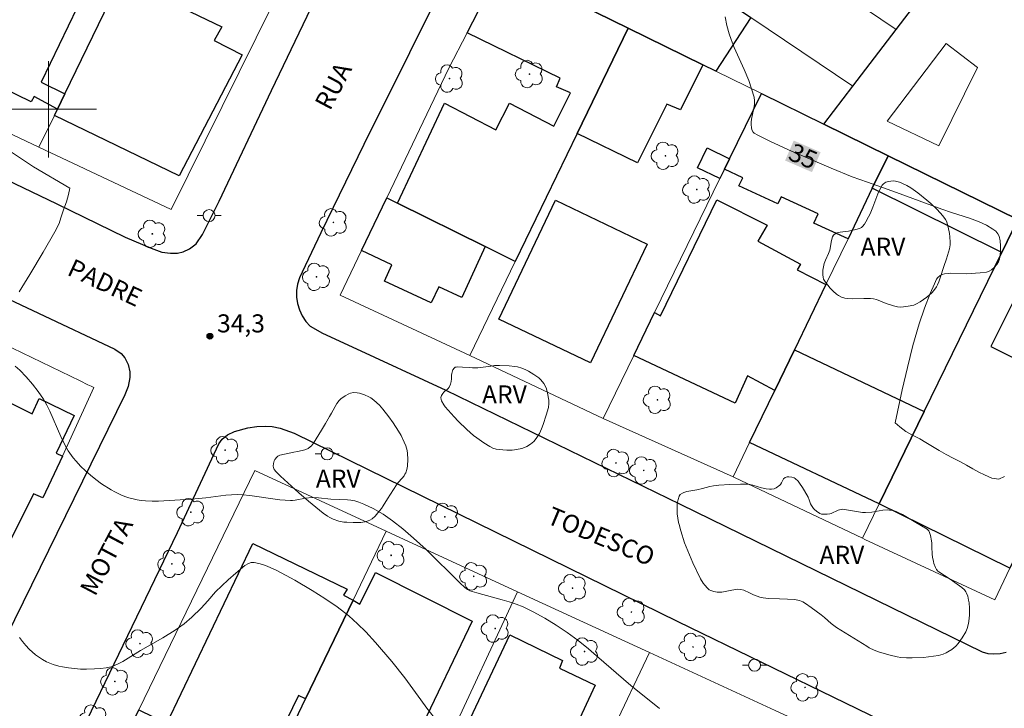
# Model space of a CAD drawing. Units: metres. Extents: x 284556 to 285071, y 1672682 to 1673247.
# Drawn here: x 284898 to 284979, y 1672850 to 1672907 of the extents above; entities that cross this region are included whole.
import ezdxf
from ezdxf.enums import TextEntityAlignment as Align

# ---------------------------------------------------------------- set-up
doc = ezdxf.new("R2010")
doc.units = ezdxf.units.M
doc.header["$MEASUREMENT"] = 0
for name, color, linetype, lineweight, true_color in [('Arvores_Isoladas', 7, 'Continuous', 18, 0x00ff33), ('Curvas_Intermediarias', 7, 'Continuous', 9, 0x783c14), ('Curvas_Mestras', 7, 'Continuous', 20, 0x783c14), ('Pto_Cotado', 7, 'Continuous', 9, 0x783c14), ('Topon_Curvas_Mestras', 7, 'Continuous', 9, 0x783c14), ('Topon_Pto_Cotado', 7, 'Continuous', 9, 0x783c14), ('Topon_Vegetacao', 7, 'Continuous', 9, 0x00ff33), ('Vegetacao', 7, 'Orla8', 9, 0x00ff33)]:
    doc.layers.add(name, color=color, linetype=linetype, lineweight=lineweight, true_color=true_color)
for name, color, linetype, lineweight in [('Edificacoes', 7, 'Continuous', 30), ('Edificacoes_Vazios', 7, 'Continuous', 15), ('Malha_Coordenadas', 7, 'Continuous', 15), ('Muro_Grade', 8, 'Continuous', 20), ('Pavimentacao_Asfaltica_Mfio', 10, 'Continuous', 30), ('Poste', 7, 'Continuous', 9), ('Topon_Curvas_Mestras_Masc', 255, 'Continuous', 9), ('Topon_de_Vias', 7, 'Continuous', 9)]:
    doc.layers.add(name, color=color, linetype=linetype, lineweight=lineweight)
doc.styles.add('Arial', font='arial.ttf', dxfattribs={"height": 1.5})
doc.styles.get("Standard").update_dxf_attribs({"font": 'arial.ttf'})
doc.linetypes.add('Orla8', pattern='A,6,-0.5,["V",Standard,S=1,R=0,X=-0.5,Y=-1],-0.5,6,-0.5,["V",Standard,S=1,R=0,X=-0.5,Y=-1],-0.5', length=14)

# ---------------------------------------------------------------- blocks, each defined once
blk = doc.blocks.new('Cotas')
at = {"layer": 'Pto_Cotado'}
blk.add_hatch(color=256, dxfattribs=at).paths.add_polyline_path([(0, 0.24, 1), (0, -0.24, 1)])
at = {"layer": 'Pto_Cotado', "lineweight": -3}
blk.add_lwpolyline([(0, -0.24, -1), (0, 0.24, -1)], format="xyb", close=True, dxfattribs=at)
blk = doc.blocks.new('Poste')
at = {"layer": 'Poste'}
for points in [[(-0.5, 0), (-1, 0)], [(0.5, 0), (1, 0)]]:
    blk.add_lwpolyline(points, dxfattribs=at)
blk.add_lwpolyline([(0, 0.5, 1), (0, -0.5, 1)], format="xyb", close=True, dxfattribs=at)
blk = doc.blocks.new('Arvore')
at = {"layer": 'Arvores_Isoladas'}
blk.add_lwpolyline([(-0.718, 0.493, 0.872324), (-0.722, -0.551, 0.862983), (0.284, -0.827, 0.900105), (0.89, 0.029, 0.863155), (0.262, 0.861, 0.882486)], format="xyb", close=True, dxfattribs=at)
blk.add_circle((0, 0), 0.0286, dxfattribs=at)

msp = doc.modelspace()

# ---------------------------------------------------------------- linework, layer by layer
at = {"layer": 'Curvas_Intermediarias', "flags": 128}
for points, elevation in [([(284896.674, 1672896.593), (284897.665, 1672895.926), (284898.766, 1672895.225), (284901.764, 1672893.436), (284901.671, 1672892.925), (284901.487, 1672892.302), (284901.288, 1672891.74), (284901.02, 1672890.981), (284900.88, 1672890.497), (284900.54, 1672889.811), (284899.567, 1672888.118), (284898.457, 1672886.281), (284897.552, 1672884.84)], 34), ([(284933.292, 1672847.901), (284931.461, 1672850.222), (284930.956, 1672850.91), (284930.307, 1672851.837), (284929.635, 1672852.746), (284928.534, 1672854.089), (284927.177, 1672855.689), (284926.387, 1672856.553), (284925.699, 1672857.237), (284924.965, 1672857.885), (284923.989, 1672858.639), (284922.968, 1672859.342), (284921.915, 1672860.005), (284920.479, 1672860.846), (284918.993, 1672861.669), (284918.194, 1672862.033), (284917.798, 1672862.174), (284917.5, 1672862.255), (284917.11, 1672862.325), (284916.864, 1672862.327), (284916.621, 1672862.254), (284916.337, 1672862.083), (284915.565, 1672861.449), (284914.937, 1672860.9), (284913.898, 1672859.877), (284913.258, 1672859.128), (284912.692, 1672858.535), (284911.914, 1672857.772), (284911.272, 1672857.221), (284910.524, 1672856.696), (284909.513, 1672856.064), (284907.665, 1672855.015), (284906.171, 1672854.097), (284905.79, 1672853.896), (284905.498, 1672853.765), (284905.202, 1672853.666), (284904.798, 1672853.577), (284904.318, 1672853.521), (284903.836, 1672853.487), (284903.166, 1672853.466), (284902.663, 1672853.474), (284902.159, 1672853.504), (284901.662, 1672853.56), (284901.176, 1672853.642), (284900.856, 1672853.714), (284900.405, 1672853.845), (284900.111, 1672853.951), (284899.847, 1672854.065), (284899.498, 1672854.254), (284899.16, 1672854.477), (284898.935, 1672854.647), (284898.405, 1672855.121), (284898.109, 1672855.435), (284897.839, 1672855.761), (284897.592, 1672856.101)], 36)]:
    msp.add_lwpolyline(points, dxfattribs=dict(at, elevation=elevation))
at = {"layer": 'Curvas_Mestras', "elevation": 35, "flags": 128}
for points in [[(284956.258, 1672907.685), (284956.393, 1672906.977), (284956.585, 1672906.279), (284956.747, 1672905.815), (284957.021, 1672905.13), (284957.828, 1672903.306), (284958.217, 1672902.388), (284958.461, 1672901.7), (284958.663, 1672900.999), (284958.702, 1672900.702), (284958.693, 1672900.399), (284958.647, 1672900.093), (284958.453, 1672899.168), (284958.425, 1672898.942), (284958.418, 1672898.714), (284958.443, 1672898.485), (284958.49, 1672898.287), (284958.58, 1672898.109), (284958.671, 1672898.01), (284958.985, 1672897.838), (284959.986, 1672897.342), (284961.522, 1672896.631), (284965.075, 1672895.097), (284966.809, 1672894.377), (284968.095, 1672893.937), (284970.506, 1672893.078), (284974.271, 1672891.698), (284975.082, 1672891.422), (284976.585, 1672890.945), (284977.383, 1672890.648), (284977.982, 1672890.37), (284978.508, 1672890.05), (284978.752, 1672889.865), (284978.849, 1672889.767), (284978.93, 1672889.652), (284979.026, 1672889.459), (284979.121, 1672889.08), (284979.157, 1672888.657), (284979.142, 1672888.145), (284979.074, 1672887.556), (284978.993, 1672887.318), (284978.851, 1672887.089), (284978.636, 1672886.847), (284978.395, 1672886.65), (284978.206, 1672886.546), (284977.993, 1672886.474), (284977.472, 1672886.408), (284976.333, 1672886.333), (284975.031, 1672886.374), (284974.8, 1672886.362), (284974.5, 1672886.321), (284974.308, 1672886.269), (284974.145, 1672886.189), (284973.941, 1672886.017), (284973.842, 1672885.873), (284973.654, 1672885.484), (284973.304, 1672884.686), (284972.832, 1672883.464), (284972.393, 1672882.157), (284971.873, 1672880.376), (284971.408, 1672878.533), (284970.978, 1672876.669), (284970.386, 1672873.94), (284970.778, 1672873.601), (284971.284, 1672873.226), (284971.769, 1672872.945), (284972.434, 1672872.606), (284972.954, 1672872.309), (284973.504, 1672871.967), (284974.057, 1672871.628), (284974.632, 1672871.305), (284975.223, 1672871.004), (284975.779, 1672870.713), (284976.314, 1672870.432), (284976.849, 1672870.125), (284977.362, 1672869.847), (284977.828, 1672869.604), (284978.443, 1672869.329), (284979.006, 1672869.263), (284979.48, 1672869.485)], [(284897.233, 1672878.649), (284897.614, 1672878.307), (284898.158, 1672877.754), (284898.668, 1672877.161), (284899.141, 1672876.54), (284899.578, 1672875.902), (284899.864, 1672875.412), (284900.124, 1672874.908), (284901.038, 1672872.791), (284901.363, 1672872.109), (284901.641, 1672871.623), (284902.064, 1672871.02), (284902.297, 1672870.738), (284902.675, 1672870.337), (284903.076, 1672869.952), (284903.501, 1672869.574), (284903.944, 1672869.217), (284904.405, 1672868.88), (284905.201, 1672868.377), (284905.53, 1672868.198), (284906.023, 1672867.961), (284906.356, 1672867.822), (284906.695, 1672867.702), (284907.03, 1672867.61), (284907.371, 1672867.537), (284907.715, 1672867.482), (284908.071, 1672867.447), (284908.61, 1672867.427), (284909.158, 1672867.431), (284911.852, 1672867.594), (284913.07, 1672867.698), (284914.748, 1672867.927), (284915.228, 1672867.963), (284915.708, 1672867.973), (284916.151, 1672867.953), (284916.74, 1672867.902), (284919.244, 1672867.547), (284920.127, 1672867.469), (284920.299, 1672867.471), (284920.512, 1672867.496), (284921.364, 1672867.681), (284921.888, 1672867.724), (284922.464, 1672867.707), (284923.482, 1672867.6), (284924.852, 1672867.539), (284925.135, 1672867.508), (284925.481, 1672867.44), (284925.793, 1672867.345), (284926.228, 1672867.18), (284926.996, 1672866.819), (284927.813, 1672866.346), (284928.614, 1672865.799), (284929.459, 1672865.136), (284930.361, 1672864.352), (284931.397, 1672863.407), (284934.199, 1672860.64), (284934.612, 1672860.25), (284934.831, 1672860.08), (284935.028, 1672859.984), (284935.617, 1672859.8), (284937.712, 1672859.237), (284938.304, 1672859.064), (284938.886, 1672858.865), (284939.456, 1672858.637), (284940.305, 1672858.234), (284941.273, 1672857.707), (284942.215, 1672857.128), (284943.129, 1672856.51), (284944.038, 1672855.835), (284944.9, 1672855.146), (284945.574, 1672854.574), (284948.408, 1672852.099), (284950.795, 1672850.188)]]:
    msp.add_lwpolyline(points, dxfattribs=at)
at = {"layer": 'Edificacoes', "flags": 128}
for points in [[(284890.421, 1672904.572), (284897.065, 1672918.784), (284905.367, 1672914.698), (284899.396, 1672902.268), (284901.363, 1672901.294), (284900.738, 1672900.004), (284898.819, 1672901.078), (284898.57, 1672900.611), (284890.421, 1672904.572)], [(284955.489, 1672903.167), (284954.397, 1672903.703), (284948.185, 1672906.753), (284941.568, 1672910.003), (284945.684, 1672916.178), (284958.386, 1672907.64), (284955.489, 1672903.167)], [(284977.092, 1672915.35), (284981.794, 1672910.875), (284986.034, 1672906.854), (284984.93, 1672904.52), (284982.476, 1672905.973), (284981.862, 1672904.89), (284984.397, 1672903.393), (284984.094, 1672902.752), (284986.127, 1672901.747), (284985.368, 1672900.013), (284992.685, 1672896.188), (284988.052, 1672887.176), (284980.597, 1672890.837), (284969.799, 1672896.139), (284964.474, 1672898.755), (284966.886, 1672901.927), (284970.47, 1672906.641), (284973.546, 1672910.687), (284977.092, 1672915.35)], [(284929.021, 1672892.201), (284932.913, 1672900.499), (284937.201, 1672898.289), (284938.341, 1672900.5), (284942.011, 1672898.608), (284943.398, 1672901.378), (284942.226, 1672901.864), (284942.546, 1672902.591), (284934.808, 1672906.358), (284937.673, 1672911.916), (284941.568, 1672910.003), (284948.185, 1672906.753), (284943.951, 1672897.986), (284938.812, 1672887.345), (284936.315, 1672888.584), (284929.021, 1672892.201)], [(284900.49, 1672899.492), (284900.738, 1672900.004), (284901.363, 1672901.294), (284906.026, 1672910.915), (284914.403, 1672906.861), (284913.783, 1672905.728), (284916.092, 1672904.52), (284910.878, 1672894.457), (284900.49, 1672899.492)], [(284954.397, 1672903.703), (284952.553, 1672899.969), (284951.423, 1672900.436), (284948.961, 1672895.561), (284943.951, 1672897.986), (284948.185, 1672906.753), (284954.397, 1672903.703)], [(284969.799, 1672896.139), (284968.492, 1672893.431), (284966.472, 1672889.226), (284963.641, 1672890.534), (284963.999, 1672891.308), (284960.928, 1672892.727), (284960.651, 1672892.13), (284957.402, 1672893.631), (284957.718, 1672894.314), (284956.205, 1672895.013), (284956.629, 1672895.884), (284959.272, 1672901.309), (284964.474, 1672898.755), (284969.799, 1672896.139)], [(284956.629, 1672895.884), (284956.205, 1672895.013), (284955.826, 1672894.236), (284953.962, 1672895.144), (284954.765, 1672896.792), (284956.629, 1672895.884)], [(284979.26, 1672888.097), (284968.492, 1672893.431), (284969.799, 1672896.139), (284980.597, 1672890.837), (284979.26, 1672888.097)], [(284936.315, 1672888.584), (284934.37, 1672884.355), (284932.442, 1672885.242), (284931.828, 1672883.907), (284927.925, 1672885.702), (284928.561, 1672887.084), (284926.018, 1672888.253), (284928.121, 1672892.647), (284929.021, 1672892.201), (284936.315, 1672888.584)], [(284949.787, 1672888.801), (284945.075, 1672878.925), (284937.441, 1672882.567), (284942.157, 1672892.442), (284949.787, 1672888.801)], [(284948.665, 1672879.539), (284950.398, 1672883.096), (284950.873, 1672882.828), (284955.554, 1672892.462), (284959.739, 1672890.376), (284958.978, 1672889.05), (284962.515, 1672887.137), (284962.236, 1672886.658), (284964.629, 1672885.431), (284962.015, 1672880.015), (284960.377, 1672876.624), (284958.121, 1672877.842), (284957.079, 1672875.571), (284948.665, 1672879.539)], [(284979.928, 1672861.85), (284969.069, 1672867.217), (284972.815, 1672874.891), (284979.26, 1672888.097), (284980.597, 1672890.837), (284988.052, 1672887.176), (284985.199, 1672881.532), (284980.197, 1672884.004), (284978.356, 1672880.28), (284986.762, 1672876.063), (284979.928, 1672861.85)], [(284969.069, 1672867.217), (284958.286, 1672872.293), (284960.377, 1672876.624), (284962.015, 1672880.015), (284972.815, 1672874.891), (284969.069, 1672867.217)], [(284904.358, 1672843.541), (284907.524, 1672850.079), (284909.838, 1672848.95), (284916.986, 1672863.909), (284924.835, 1672860.114), (284924.53, 1672859.603), (284925.326, 1672859.207), (284921.38, 1672850.99), (284920.792, 1672851.281), (284919.315, 1672848.241), (284919.93, 1672847.973), (284919.819, 1672847.742), (284917.696, 1672843.321), (284915.245, 1672838.218), (284907.485, 1672842.012), (284904.358, 1672843.541)], [(284935.214, 1672857.464), (284930.826, 1672848.265), (284933.081, 1672847.209), (284926.351, 1672832.787), (284924.971, 1672833.462), (284920.422, 1672835.687), (284915.245, 1672838.218), (284917.696, 1672843.321), (284925.586, 1672839.573), (284927.705, 1672844.124), (284919.819, 1672847.742), (284919.93, 1672847.973), (284921.38, 1672850.99), (284925.326, 1672859.207), (284925.89, 1672858.87), (284927.196, 1672861.505), (284935.214, 1672857.464)], [(284932.964, 1672844.87), (284938.368, 1672856.31), (284942.748, 1672854.19), (284942.482, 1672853.548), (284945.454, 1672852.14), (284940.475, 1672841.406), (284939.863, 1672841.691), (284939.13, 1672840.116), (284933.106, 1672842.917), (284933.828, 1672844.468), (284932.964, 1672844.87)]]:
    msp.add_lwpolyline(points, close=True, dxfattribs=at)
msp.add_lwpolyline([(284895.121, 1672876.43), (284898.645, 1672874.692), (284899.223, 1672875.965), (284902.129, 1672874.553), (284900.648, 1672871.407), (284901.168, 1672871.17), (284899.529, 1672867.7), (284898.752, 1672868.035), (284896.168, 1672862.858)], dxfattribs=at)
at = {"layer": 'Edificacoes_Vazios', "flags": 128}
msp.add_lwpolyline([(284969.715, 1672899.006), (284974.626, 1672905.457), (284977.234, 1672903.471), (284974.014, 1672896.961)], close=True, dxfattribs=at)
at = {"layer": 'Malha_Coordenadas', "flags": 128}
for points in [[(284900, 1672904), (284900, 1672896)], [(284904, 1672900), (284896, 1672900)]]:
    msp.add_lwpolyline(points, dxfattribs=at)
at = {"layer": 'Muro_Grade', "flags": 128}
for points in [[(284964.474, 1672898.755), (284966.886, 1672901.927), (284970.47, 1672906.641), (284973.546, 1672910.687), (284977.092, 1672915.35), (284980.817, 1672919.961), (284983.599, 1672922.101), (284990.359, 1672927.303), (284992.422, 1672928.685), (284993.964, 1672929.719), (285000.186, 1672933.888), (285011.199, 1672938.671)], [(284912.266, 1672923.793), (284909.604, 1672918.3), (284909.391, 1672917.861), (284906.026, 1672910.915), (284901.363, 1672901.294), (284900.738, 1672900.004), (284900.49, 1672899.492), (284899.211, 1672896.853)], [(284944.991, 1672923.931), (284949.044, 1672921.178), (284961.722, 1672912.577), (284970.47, 1672906.641)], [(284966.886, 1672901.927), (284958.386, 1672907.64), (284945.684, 1672916.178), (284941.707, 1672918.851)], [(284918.684, 1672908.791), (284910.195, 1672891.67), (284899.211, 1672896.853), (284888.358, 1672901.975), (284876.985, 1672907.342), (284866.264, 1672912.401)], [(284937.673, 1672911.916), (284934.808, 1672906.358), (284933.275, 1672903.417), (284928.121, 1672892.647), (284926.018, 1672888.253), (284924.247, 1672884.552), (284935.038, 1672879.531), (284946.118, 1672874.31), (284956.912, 1672869.447), (284957.041, 1672869.388), (284967.667, 1672864.344), (284967.86, 1672864.253), (284978.666, 1672859.224), (284979.928, 1672861.85), (284986.762, 1672876.063), (284991.33, 1672885.566), (284998.505, 1672895.029), (284986.034, 1672906.854), (284981.794, 1672910.875)], [(284937.673, 1672911.916), (284941.568, 1672910.003), (284948.185, 1672906.753), (284954.397, 1672903.703), (284955.489, 1672903.167), (284959.272, 1672901.309), (284964.474, 1672898.755), (284969.799, 1672896.139), (284980.597, 1672890.837), (284988.052, 1672887.176), (284991.33, 1672885.566)], [(284935.038, 1672879.531), (284938.812, 1672887.345), (284943.951, 1672897.986), (284948.185, 1672906.753)], [(284802.451, 1672807.381), (284807.237, 1672817.42), (284811.784, 1672826.958), (284816.62, 1672837.103), (284821.257, 1672846.831), (284826.039, 1672856.862), (284830.706, 1672866.652), (284835.32, 1672876.329), (284837.369, 1672880.629), (284848.924, 1672903.327), (284859.695, 1672898.131), (284863.003, 1672896.535), (284870.231, 1672893.048), (284881.304, 1672887.707), (284892.155, 1672882.473), (284902.637, 1672877.417), (284903.273, 1672877.109), (284903.542, 1672876.979), (284903.784, 1672876.874), (284901.168, 1672871.17)], [(284946.118, 1672874.31), (284948.665, 1672879.539), (284950.398, 1672883.096), (284955.826, 1672894.236), (284956.205, 1672895.013), (284956.629, 1672895.884), (284959.272, 1672901.309)], [(284956.912, 1672869.447), (284958.286, 1672872.293), (284960.377, 1672876.624), (284962.015, 1672880.015), (284964.629, 1672885.431), (284966.472, 1672889.226), (284968.492, 1672893.431), (284969.799, 1672896.139)], [(284938.812, 1672887.345), (284936.315, 1672888.584), (284929.021, 1672892.201), (284928.121, 1672892.647)], [(284980.597, 1672890.837), (284979.26, 1672888.097), (284972.815, 1672874.891), (284969.069, 1672867.217), (284967.667, 1672864.344)], [(284859.759, 1672751.382), (284872.482, 1672777.694), (284875.38, 1672783.683), (284880.265, 1672793.786), (284885.081, 1672803.731), (284889.942, 1672813.769), (284894.66, 1672823.513), (284899.477, 1672833.46), (284904.358, 1672843.541), (284907.524, 1672850.079), (284917.152, 1672869.962), (284928.074, 1672864.929), (284939, 1672859.895), (284949.972, 1672854.839), (284960.409, 1672850.03), (284972.213, 1672844.591), (284965.268, 1672830.557), (284958.575, 1672817.031), (284953.806, 1672807.396), (284948.953, 1672797.587), (284943.965, 1672787.509), (284939.14, 1672777.758), (284934.297, 1672767.971)], [(284928.074, 1672864.929), (284925.326, 1672859.207), (284921.38, 1672850.99), (284919.93, 1672847.973), (284919.819, 1672847.742), (284917.696, 1672843.321), (284915.245, 1672838.218)], [(284939, 1672859.895), (284933.081, 1672847.209), (284926.351, 1672832.787)], [(284949.972, 1672854.839), (284946.84, 1672848.265), (284943.433, 1672841.113), (284939.771, 1672833.425), (284939.613, 1672833.093), (284936.989, 1672827.586)]]:
    msp.add_lwpolyline(points, dxfattribs=at)
at = {"layer": 'Pavimentacao_Asfaltica_Mfio', "flags": 128}
for points in [[(284853.563, 1672914.906), (284875.241, 1672904.686), (284887.51, 1672898.465), (284900.64, 1672892.184), (284906.389, 1672889.363), (284908.534, 1672888.451), (284909.422, 1672888.128), (284910.153, 1672888.032), (284910.721, 1672888.028), (284911.209, 1672888.156), (284911.737, 1672888.409), (284912.275, 1672888.83), (284912.8, 1672889.598), (284914.199, 1672892.376), (284918.556, 1672901.55), (284924.485, 1672913.947)], [(284933.804, 1672912.335), (284926.233, 1672897.066), (284922.655, 1672889.73), (284921.093, 1672886.469), (284920.87, 1672885.992), (284920.711, 1672885.471), (284920.631, 1672884.931), (284920.629, 1672884.386), (284920.708, 1672883.846), (284920.864, 1672883.324), (284921.095, 1672882.829), (284921.396, 1672882.374), (284921.759, 1672881.968), (284922.785, 1672881.39), (284925.238, 1672880.256), (284933.044, 1672876.642), (284952.531, 1672867.168), (284977.613, 1672854.9), (284978.104, 1672854.776), (284978.609, 1672854.731), (284979.114, 1672854.766), (284979.608, 1672854.88)], [(284892.809, 1672886.059), (284905.526, 1672880.067), (284906.044, 1672879.706), (284906.356, 1672879.333), (284906.617, 1672878.786), (284906.779, 1672878.179), (284906.77, 1672877.717), (284906.621, 1672876.97), (284906.354, 1672876.279), (284893.624, 1672850.385)], [(284897.962, 1672838.318), (284910.717, 1672864.809), (284914.154, 1672872.182), (284914.434, 1672872.569), (284914.879, 1672872.938), (284915.478, 1672873.209), (284916.577, 1672873.521), (284917.334, 1672873.624), (284918.005, 1672873.661), (284918.604, 1672873.642), (284919.252, 1672873.507), (284920.414, 1672873.087), (284952.334, 1672857.427), (284973.192, 1672847.285)]]:
    msp.add_lwpolyline(points, dxfattribs=at)
at = {"layer": 'Topon_Curvas_Mestras_Masc'}
msp.add_solid([(284961.245, 1672895.742, 35), (284963.481, 1672894.777, 35), (284961.961, 1672897.4, 35), (284964.196, 1672896.435, 35)], dxfattribs=at)
msp.add_solid([(284961.245, 1672895.742, 35), (284963.481, 1672894.777, 35), (284961.961, 1672897.4, 35), (284964.196, 1672896.435, 35)], dxfattribs=at)
at = {"layer": 'Vegetacao', "flags": 128}
for points in [[(284964.95, 1672888.28), (284965.102, 1672889.104), (284965.174, 1672889.405), (284965.259, 1672889.544), (284965.424, 1672889.671), (284965.548, 1672889.719), (284965.809, 1672889.774), (284966.51, 1672889.874), (284967.128, 1672890.005), (284967.432, 1672890.104), (284967.588, 1672890.188), (284967.678, 1672890.263), (284967.832, 1672890.445), (284967.96, 1672890.643), (284968.178, 1672891.052), (284968.302, 1672891.32), (284968.523, 1672891.864), (284968.945, 1672892.964), (284969.193, 1672893.505), (284969.313, 1672893.695), (284969.388, 1672893.779), (284969.521, 1672893.892), (284969.626, 1672893.952), (284969.849, 1672894.011), (284970.23, 1672894.041), (284970.419, 1672894.018), (284970.742, 1672893.935), (284970.953, 1672893.862), (284971.366, 1672893.667), (284971.682, 1672893.476), (284972.269, 1672893.051), (284973.012, 1672892.461), (284973.37, 1672892.157), (284973.88, 1672891.674), (284974.349, 1672891.139), (284974.565, 1672890.845), (284974.675, 1672890.645), (284974.727, 1672890.506), (284974.804, 1672890.215), (284974.905, 1672889.679), (284974.937, 1672889.411), (284974.972, 1672888.961), (284974.97, 1672888.735), (284974.915, 1672888.404), (284974.647, 1672887.559), (284974.44, 1672886.924), (284974.161, 1672886.08), (284974.019, 1672885.658), (284973.912, 1672885.4), (284973.823, 1672885.235), (284973.607, 1672884.925), (284973.429, 1672884.731), (284973.033, 1672884.392), (284972.479, 1672883.99), (284972.176, 1672883.821), (284971.948, 1672883.73), (284971.475, 1672883.625), (284971.075, 1672883.567), (284970.875, 1672883.556), (284970.578, 1672883.582), (284970.267, 1672883.659), (284969.655, 1672883.852), (284969.305, 1672883.994), (284968.842, 1672884.187), (284968.599, 1672884.247), (284968.332, 1672884.27), (284967.797, 1672884.268), (284966.811, 1672884.251), (284966.415, 1672884.274), (284966.219, 1672884.307), (284965.927, 1672884.389), (284965.67, 1672884.514), (284965.515, 1672884.622), (284965.226, 1672884.879), (284964.997, 1672885.119), (284964.6, 1672885.63), (284964.542, 1672885.716), (284964.445, 1672885.893), (284964.4, 1672886.039), (284964.377, 1672886.234), (284964.393, 1672886.628), (284964.459, 1672887.042), (284964.502, 1672887.186), (284964.612, 1672887.463), (284964.854, 1672888.001)], [(284935.684, 1672878.518), (284936.154, 1672878.56), (284936.78, 1672878.659), (284937.093, 1672878.692), (284937.496, 1672878.707), (284938.304, 1672878.686), (284938.774, 1672878.634), (284939.007, 1672878.588), (284939.353, 1672878.49), (284939.701, 1672878.342), (284939.919, 1672878.222), (284940.344, 1672877.95), (284940.756, 1672877.665), (284940.945, 1672877.505), (284941.193, 1672877.216), (284941.331, 1672876.952), (284941.394, 1672876.769), (284941.489, 1672876.392), (284941.607, 1672875.825), (284941.613, 1672875.543), (284941.563, 1672875.221), (284941.39, 1672874.581), (284941.13, 1672873.812), (284940.982, 1672873.433), (284940.815, 1672873.062), (284940.72, 1672872.886), (284940.553, 1672872.633), (284940.347, 1672872.395), (284940.226, 1672872.281), (284940.077, 1672872.161), (284939.766, 1672871.969), (284939.44, 1672871.834), (284939.217, 1672871.77), (284938.756, 1672871.693), (284938.539, 1672871.675), (284938.103, 1672871.669), (284937.776, 1672871.689), (284937.225, 1672871.754), (284936.954, 1672871.837), (284936.688, 1672871.968), (284936.199, 1672872.278), (284935.616, 1672872.679), (284935.333, 1672872.896), (284934.769, 1672873.386), (284934.068, 1672874.079), (284933.733, 1672874.439), (284933.239, 1672874.989), (284932.993, 1672875.268), (284932.869, 1672875.424), (284932.675, 1672875.758), (284932.638, 1672875.873), (284932.63, 1672876.037), (284932.646, 1672876.114), (284932.679, 1672876.204), (284932.775, 1672876.374), (284932.869, 1672876.494), (284932.985, 1672876.596), (284933.151, 1672876.718), (284933.222, 1672876.793), (284933.301, 1672876.911), (284933.425, 1672877.165), (284933.488, 1672877.368), (284933.515, 1672877.594), (284933.518, 1672877.899), (284933.536, 1672878.05), (284933.583, 1672878.253), (284933.622, 1672878.349), (284933.725, 1672878.485), (284933.821, 1672878.552), (284933.887, 1672878.577), (284934.022, 1672878.589), (284934.428, 1672878.553), (284934.986, 1672878.528), (284935.265, 1672878.519)], [(284922.03, 1672872.243), (284922.711, 1672873.339), (284923.039, 1672873.893), (284923.362, 1672874.451), (284923.524, 1672874.731), (284923.976, 1672875.545), (284924.163, 1672875.784), (284924.313, 1672875.921), (284924.658, 1672876.169), (284924.963, 1672876.34), (284925.119, 1672876.4), (284925.359, 1672876.449), (284925.661, 1672876.441), (284925.865, 1672876.404), (284926.269, 1672876.27), (284926.638, 1672876.106), (284926.81, 1672876.01), (284927.056, 1672875.831), (284927.514, 1672875.393), (284927.788, 1672875.087), (284928.295, 1672874.443), (284928.666, 1672873.933), (284929.112, 1672873.25), (284929.313, 1672872.894), (284929.585, 1672872.324), (284929.707, 1672872.018), (284929.81, 1672871.647), (284929.846, 1672871.4), (284929.868, 1672870.904), (284929.843, 1672870.349), (284929.793, 1672870.072), (284929.699, 1672869.795), (284929.632, 1672869.657), (284929.563, 1672869.542), (284929.407, 1672869.341), (284929.074, 1672868.984), (284928.925, 1672868.792), (284928.19, 1672867.616), (284927.816, 1672867.029), (284927.681, 1672866.829), (284927.395, 1672866.446), (284927.152, 1672866.17), (284926.901, 1672865.959), (284926.713, 1672865.851), (284926.581, 1672865.793), (284926.303, 1672865.712), (284925.979, 1672865.665), (284925.33, 1672865.649), (284924.807, 1672865.667), (284924.545, 1672865.69), (284924.153, 1672865.764), (284923.682, 1672865.927), (284923.387, 1672866.073), (284923.197, 1672866.184), (284922.834, 1672866.438), (284921.607, 1672867.43), (284920.822, 1672868.11), (284919.278, 1672869.513), (284918.928, 1672869.852), (284918.77, 1672870.048), (284918.699, 1672870.213), (284918.685, 1672870.333), (284918.702, 1672870.57), (284918.758, 1672870.78), (284918.814, 1672870.882), (284918.976, 1672871.09), (284919.07, 1672871.173), (284919.235, 1672871.251), (284919.618, 1672871.339), (284920.388, 1672871.505), (284920.695, 1672871.568), (284921.106, 1672871.651), (284921.311, 1672871.696), (284921.408, 1672871.724), (284921.592, 1672871.811), (284921.76, 1672871.932), (284921.86, 1672872.027)], [(284963.439, 1672867.06), (284963.594, 1672866.827), (284963.687, 1672866.723), (284963.845, 1672866.582), (284964.127, 1672866.41), (284964.275, 1672866.358), (284964.572, 1672866.339), (284964.741, 1672866.35), (284964.965, 1672866.384), (284965.077, 1672866.412), (284965.662, 1672866.678), (284966.011, 1672866.752), (284966.185, 1672866.746), (284967.002, 1672866.599), (284967.667, 1672866.485), (284967.927, 1672866.471), (284968.447, 1672866.521), (284969.357, 1672866.668), (284969.73, 1672866.693), (284969.918, 1672866.687), (284970.196, 1672866.643), (284970.473, 1672866.557), (284970.652, 1672866.484), (284970.994, 1672866.308), (284972.098, 1672865.662), (284973.054, 1672865.088), (284973.189, 1672864.951), (284973.251, 1672864.833), (284973.33, 1672864.576), (284973.411, 1672864.142), (284973.435, 1672863.924), (284973.45, 1672863.626), (284973.474, 1672863.03), (284973.503, 1672862.759), (284973.568, 1672862.412), (284973.613, 1672862.239), (284973.738, 1672861.902), (284973.831, 1672861.745), (284973.949, 1672861.611), (284974.017, 1672861.556), (284974.952, 1672860.93), (284975.933, 1672860.262), (284976.146, 1672860.062), (284976.259, 1672859.898), (284976.323, 1672859.779), (284976.422, 1672859.527), (284976.502, 1672859.197), (284976.533, 1672858.976), (284976.561, 1672858.532), (284976.568, 1672857.966), (284976.553, 1672857.683), (284976.495, 1672857.259), (284976.375, 1672856.842), (284976.262, 1672856.577), (284975.971, 1672856.063), (284975.627, 1672855.585), (284975.432, 1672855.373), (284975.091, 1672855.085), (284974.784, 1672854.888), (284974.627, 1672854.806), (284974.385, 1672854.703), (284974.005, 1672854.599), (284973.591, 1672854.53), (284972.761, 1672854.441), (284971.803, 1672854.39), (284971.324, 1672854.392), (284970.871, 1672854.431), (284970.571, 1672854.481), (284969.974, 1672854.624), (284969.083, 1672854.886), (284968.652, 1672855.047), (284968.238, 1672855.244), (284968.038, 1672855.359), (284966.945, 1672856.038), (284965.528, 1672856.919), (284965.081, 1672857.25), (284964.526, 1672857.748), (284964.241, 1672857.988), (284963.419, 1672858.597), (284962.952, 1672858.919), (284962.706, 1672859.057), (284962.448, 1672859.162), (284962.312, 1672859.198), (284962.026, 1672859.243), (284961.449, 1672859.285), (284960.772, 1672859.309), (284959.868, 1672859.336), (284959.419, 1672859.386), (284959.146, 1672859.453), (284958.619, 1672859.65), (284958.272, 1672859.806), (284957.812, 1672860.022), (284957.572, 1672860.089), (284957.319, 1672860.1), (284956.807, 1672860.023), (284955.984, 1672859.875), (284955.759, 1672859.86), (284955.608, 1672859.865), (284955.305, 1672859.911), (284955.057, 1672860), (284954.943, 1672860.066), (284954.784, 1672860.195), (284954.56, 1672860.437), (284954.435, 1672860.606), (284954.218, 1672860.975), (284953.573, 1672862.296), (284953.282, 1672862.959), (284952.891, 1672863.959), (284952.561, 1672864.967), (284952.422, 1672865.474), (284952.381, 1672865.649), (284952.318, 1672866.005), (284952.278, 1672866.364), (284952.256, 1672867.064), (284952.269, 1672867.241), (284952.311, 1672867.463), (284952.341, 1672867.576), (284952.436, 1672867.846), (284952.532, 1672867.973), (284952.699, 1672868.099), (284952.816, 1672868.154), (284953.062, 1672868.222), (284953.897, 1672868.376), (284954.362, 1672868.489), (284954.984, 1672868.644), (284955.297, 1672868.705), (284955.743, 1672868.762), (284956.643, 1672868.819), (284957.537, 1672868.853), (284957.982, 1672868.849), (284958.172, 1672868.834), (284958.547, 1672868.76), (284959.287, 1672868.542), (284959.659, 1672868.46), (284959.959, 1672868.43), (284960.111, 1672868.431), (284960.336, 1672868.463), (284960.504, 1672868.53), (284960.795, 1672868.751), (284960.855, 1672868.813), (284960.947, 1672868.962), (284961.11, 1672869.275), (284961.238, 1672869.391), (284961.424, 1672869.454), (284961.555, 1672869.462), (284961.813, 1672869.425), (284961.992, 1672869.368), (284962.075, 1672869.315), (284962.316, 1672869.078), (284962.453, 1672868.912), (284962.695, 1672868.558), (284962.855, 1672868.295), (284963.151, 1672867.763), (284963.251, 1672867.531), (284963.365, 1672867.215)]]:
    msp.add_lwpolyline(points, close=True, dxfattribs=at)

# ---------------------------------------------------------------- block references
at = {"layer": 'Arvores_Isoladas'}
for p in [(284939.988, 1672902.932), (284933.34, 1672902.552), (284951.289, 1672896.136), (284953.895, 1672893.333), (284923.689, 1672890.598), (284908.635, 1672889.646), (284922.287, 1672886.074), (284950.625, 1672875.851), (284914.679, 1672871.66), (284947.188, 1672870.598), (284949.487, 1672869.982), (284911.84, 1672866.51), (284932.953, 1672866.126), (284928.49, 1672862.924), (284910.259, 1672862.207), (284935.357, 1672861.177), (284943.579, 1672860.192), (284948.461, 1672858.207), (284937.151, 1672856.837), (284907.611, 1672855.583), (284953.591, 1672855.309), (284944.576, 1672854.924), (284905.512, 1672852.447), (284962.902, 1672851.947), (284903.729, 1672849.339)]:
    msp.add_blockref('Arvore', p, dxfattribs=at)
at = {"layer": 'Poste'}
for p in [(284913.35, 1672891.16), (284923.164, 1672871.36), (284958.71, 1672853.791)]:
    msp.add_blockref('Poste', p, dxfattribs=at)
at = {"layer": 'Pto_Cotado'}
msp.add_blockref('Cotas', (284913.422, 1672881.132, 34.28), dxfattribs=at)

# ---------------------------------------------------------------- texts
at = {"layer": 'Topon_Curvas_Mestras', "style": 'Arial'}
msp.add_text('35', height=1.5, rotation=336.65242, dxfattribs=at).set_placement((284962.74, 1672896.105, 35), align=Align.MIDDLE_CENTER)
at = {"layer": 'Topon_de_Vias', "style": 'Arial'}
for s, p in [('RUA', (284923.401, 1672899.818)), ('MOTTA', (284903.876, 1672859.445))]:
    msp.add_text(s, height=1.5, rotation=62.15583, dxfattribs=at).set_placement(p)
for s, rotation, oblique, p in [('PADRE', 334.99984, 0.00001, (284901.461, 1672886.275)), ('TODESCO', 337.28695, 359.99994, (284941.322, 1672865.627))]:
    msp.add_text(s, height=1.5, rotation=rotation, dxfattribs=dict(at, oblique=oblique)).set_placement(p)
at = {"layer": 'Topon_Pto_Cotado', "style": 'Arial'}
msp.add_text('34,3', height=1.5, dxfattribs=at).set_placement((284914.02, 1672881.455, 34.28))
at = {"layer": 'Topon_Vegetacao', "style": 'Arial'}
for p in [(284967.519, 1672887.833), (284936.049, 1672875.547), (284922.232, 1672868.551), (284964.103, 1672862.216)]:
    msp.add_text('ARV', height=1.5, dxfattribs=at).set_placement(p)

doc.saveas('drawing.dxf')
